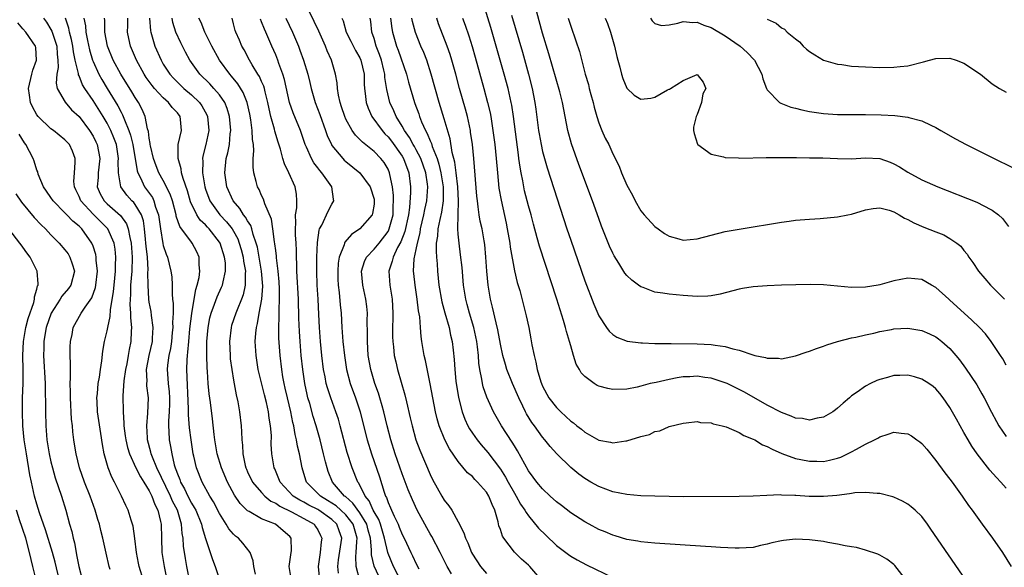
# Model space of a CAD drawing. Units: inches. Extents: x 2634000 to 2637000, y 1482000 to 1485000.
# Drawn here: x 2634399 to 2634539, y 1482843 to 1482921 of the extents above; entities that cross this region are included whole.
import ezdxf

# ---------------------------------------------------------------- set-up
doc = ezdxf.new("R2010")
doc.units = ezdxf.units.IN
doc.header["$MEASUREMENT"] = 0
doc.layers.add('LD26341482_2ft', color=194, linetype='Continuous')

msp = doc.modelspace()

# ---------------------------------------------------------------- linework, layer by layer
at = {"layer": 'LD26341482_2ft'}
for points, elevation in [([(2634460.04, 1482841.96), (2634459.43, 1482843), (2634458.42, 1482845), (2634457.24, 1482847.24), (2634457, 1482847.61), (2634456.5, 1482848.5), (2634455.13, 1482851), (2634454.46, 1482852.46), (2634453.87, 1482853.87), (2634453, 1482856.18), (2634452, 1482859), (2634451.39, 1482861), (2634450.88, 1482863), (2634450.41, 1482865), (2634450.15, 1482865.85), (2634449.84, 1482867), (2634449.64, 1482867.64), (2634449.13, 1482869), (2634448.53, 1482871), (2634448.19, 1482873), (2634448.05, 1482875), (2634448.06, 1482876.06), (2634448.02, 1482877.98), (2634448.05, 1482879), (2634447.97, 1482879.97), (2634447.85, 1482881), (2634447.39, 1482883), (2634447.2, 1482885), (2634447.64, 1482886.36), (2634447.92, 1482887), (2634449, 1482888.13), (2634449.71, 1482889), (2634451, 1482890.64), (2634451.13, 1482890.87), (2634451.18, 1482891), (2634451.71, 1482893), (2634451.74, 1482894.26), (2634451.79, 1482895), (2634451.78, 1482895.78), (2634451.64, 1482897), (2634451.26, 1482898.74), (2634451.22, 1482899), (2634451, 1482899.49), (2634450.44, 1482900.44), (2634449.99, 1482901), (2634449, 1482902.03), (2634447.34, 1482903.34), (2634447, 1482903.73), (2634446.36, 1482904.36), (2634445.9, 1482905), (2634445, 1482906.61), (2634444.83, 1482907), (2634444.39, 1482908.39), (2634444.18, 1482909), (2634443.95, 1482910.05), (2634443.81, 1482911), (2634443.76, 1482911.76), (2634443.52, 1482913), (2634442.93, 1482915), (2634442.33, 1482916.33), (2634442.08, 1482917), (2634441.13, 1482919.13), (2634440.5, 1482920.5), (2634439.25, 1482923)], 8084), ([(2634539, 1482854.11), (2634538.23, 1482855), (2634537.64, 1482855.64), (2634536.7, 1482856.7), (2634534.88, 1482859), (2634534.12, 1482860.12), (2634533.59, 1482861), (2634533, 1482862.06), (2634531.92, 1482863.92), (2634531, 1482865.58), (2634530.03, 1482867), (2634529.58, 1482867.58), (2634529, 1482868.26), (2634528.59, 1482868.59), (2634528, 1482869), (2634527, 1482869.63), (2634525.95, 1482869.95), (2634525, 1482870.19), (2634523.85, 1482870.15), (2634523, 1482870.15), (2634522.11, 1482869.89), (2634521, 1482869.6), (2634520.58, 1482869.42), (2634519.67, 1482869), (2634519, 1482868.64), (2634517.78, 1482867.78), (2634517, 1482867.25), (2634516.68, 1482867), (2634515.78, 1482866.22), (2634515, 1482865.49), (2634514.72, 1482865.28), (2634514.31, 1482865), (2634513, 1482864.22), (2634512.09, 1482864.09), (2634511, 1482863.81), (2634510.02, 1482864.02), (2634509, 1482864.09), (2634508.38, 1482864.38), (2634507, 1482864.87), (2634505, 1482865.94), (2634501.76, 1482867.76), (2634499.27, 1482869), (2634499, 1482869.12), (2634497, 1482869.78), (2634496.12, 1482869.88), (2634495, 1482870.04), (2634493.97, 1482869.97), (2634493, 1482869.94), (2634492.16, 1482869.84), (2634491, 1482869.6), (2634489.17, 1482869.17), (2634488.87, 1482869.13), (2634488.34, 1482869), (2634487, 1482868.62), (2634486.49, 1482868.49), (2634485, 1482868.19), (2634483, 1482868.14), (2634482.29, 1482868.29), (2634481, 1482868.63), (2634480.75, 1482868.75), (2634480.33, 1482869), (2634479, 1482869.99), (2634478.51, 1482870.51), (2634478.26, 1482871), (2634477.77, 1482871.77), (2634477.41, 1482873), (2634477, 1482874.36), (2634476.84, 1482875), (2634476.41, 1482876.41), (2634476.28, 1482877), (2634476, 1482878), (2634475.05, 1482881), (2634472.57, 1482888.57), (2634472.25, 1482889.75), (2634471.69, 1482891.69), (2634471.36, 1482893), (2634471, 1482894.28), (2634470.44, 1482896.44), (2634470.31, 1482897), (2634470.18, 1482897.82), (2634469.93, 1482899), (2634469.79, 1482899.79), (2634469.64, 1482901), (2634469.55, 1482901.55), (2634468.86, 1482907), (2634468.6, 1482908.6), (2634468.52, 1482909), (2634468.08, 1482911), (2634467.54, 1482913), (2634466.41, 1482917), (2634465.63, 1482919.63), (2634464.57, 1482923)], 8070), ([(2634468.59, 1482921.41), (2634470.13, 1482916.13), (2634471.01, 1482913), (2634471.52, 1482911), (2634471.9, 1482909), (2634472.04, 1482908.04), (2634472.44, 1482905), (2634472.51, 1482904.51), (2634472.79, 1482903), (2634473, 1482902.03), (2634473.28, 1482901), (2634473.67, 1482899.67), (2634476.47, 1482891), (2634477, 1482889.42), (2634479, 1482883.61), (2634480.28, 1482880.29), (2634481, 1482878.64), (2634482.09, 1482877), (2634482.47, 1482876.47), (2634483, 1482875.97), (2634483.59, 1482875.59), (2634485.03, 1482875.03), (2634487, 1482874.78), (2634487.21, 1482874.79), (2634489, 1482874.7), (2634489.28, 1482874.72), (2634491, 1482874.69), (2634491.3, 1482874.7), (2634495, 1482874.67), (2634497, 1482874.56), (2634497.55, 1482874.45), (2634499, 1482874.29), (2634500.07, 1482873.93), (2634501, 1482873.77), (2634502.93, 1482873.07), (2634503.21, 1482873), (2634504.72, 1482872.72), (2634505, 1482872.6), (2634506.61, 1482872.61), (2634507, 1482872.54), (2634509, 1482872.93), (2634510.52, 1482873.48), (2634511, 1482873.6), (2634511.99, 1482874.01), (2634513, 1482874.31), (2634513.48, 1482874.52), (2634515.01, 1482874.99), (2634517, 1482875.49), (2634517.59, 1482875.59), (2634519, 1482875.93), (2634520.16, 1482876.16), (2634521, 1482876.39), (2634522.7, 1482876.7), (2634523, 1482876.77), (2634525, 1482876.88), (2634527, 1482876.55), (2634528.07, 1482876.07), (2634529, 1482875.64), (2634529.38, 1482875.38), (2634529.85, 1482875), (2634531, 1482874), (2634531.86, 1482873), (2634532.37, 1482872.37), (2634533.22, 1482871.22), (2634534.03, 1482870.03), (2634534.81, 1482868.81), (2634535.56, 1482867.56), (2634535.87, 1482867), (2634536.93, 1482864.93), (2634537.63, 1482863.63), (2634537.98, 1482863), (2634539, 1482861.49)], 8068), ([(2634539, 1482871.6), (2634538.52, 1482872.52), (2634538.18, 1482873), (2634536.87, 1482875), (2634536.06, 1482876.06), (2634535.19, 1482877), (2634534.09, 1482878.09), (2634531, 1482880.89), (2634530.85, 1482881), (2634529, 1482882.66), (2634528.39, 1482883), (2634527, 1482883.8), (2634525, 1482884.02), (2634523, 1482883.63), (2634521, 1482883.05), (2634520.78, 1482883), (2634519, 1482882.7), (2634517, 1482882.66), (2634513, 1482883.05), (2634511.09, 1482883.09), (2634509.06, 1482883.06), (2634507, 1482883), (2634505, 1482882.92), (2634503, 1482882.78), (2634501.46, 1482882.54), (2634501, 1482882.44), (2634498.28, 1482881.72), (2634497, 1482881.5), (2634496.54, 1482881.46), (2634495, 1482881.41), (2634493, 1482881.52), (2634491, 1482881.7), (2634490.13, 1482881.87), (2634489, 1482882.03), (2634487.34, 1482882.66), (2634487, 1482882.76), (2634486.65, 1482883), (2634485.7, 1482883.7), (2634485, 1482884.39), (2634484.73, 1482884.73), (2634483.86, 1482886.14), (2634483.19, 1482887.19), (2634483, 1482887.55), (2634482.55, 1482888.55), (2634481.4, 1482891.4), (2634481, 1482892.48), (2634480.11, 1482895), (2634478.16, 1482900.16), (2634477.12, 1482903.12), (2634476.59, 1482905), (2634476.01, 1482908.01), (2634475.85, 1482909), (2634475.48, 1482910.52), (2634473.91, 1482915.91), (2634473, 1482918.83), (2634472.16, 1482921.84)], 8066), ([(2634416.16, 1482841), (2634415.57, 1482843), (2634415.48, 1482843.48), (2634415.17, 1482845), (2634414.95, 1482846.95), (2634414.7, 1482848.7), (2634414.62, 1482849), (2634414.42, 1482849.58), (2634413.98, 1482851), (2634413.65, 1482851.65), (2634413.03, 1482853), (2634412.05, 1482855), (2634411.69, 1482855.69), (2634411.15, 1482857), (2634410.57, 1482859), (2634410.33, 1482860.33), (2634410.12, 1482861.88), (2634409.64, 1482865), (2634409.56, 1482866.44), (2634409.54, 1482867), (2634409.61, 1482867.61), (2634409.74, 1482869), (2634409.91, 1482869.91), (2634410.06, 1482871), (2634410.26, 1482872.26), (2634410.38, 1482873.62), (2634410.63, 1482875), (2634411, 1482876.52), (2634411.09, 1482877), (2634411.45, 1482878.55), (2634411.48, 1482879.48), (2634411.92, 1482882.08), (2634411.99, 1482883), (2634412.2, 1482885), (2634412.19, 1482885.81), (2634412.26, 1482887), (2634412.14, 1482888.14), (2634411.99, 1482889), (2634411.09, 1482891), (2634411.05, 1482891.05), (2634410.06, 1482892.06), (2634409, 1482893.09), (2634407.25, 1482895), (2634407, 1482895.6), (2634406.55, 1482896.55), (2634406.33, 1482897), (2634406.26, 1482897.74), (2634406.33, 1482899), (2634406.47, 1482900.47), (2634406.46, 1482901), (2634406.06, 1482902.06), (2634405.64, 1482903), (2634405, 1482903.69), (2634403.34, 1482905), (2634403, 1482905.24), (2634401.17, 1482907), (2634401, 1482907.23), (2634400.37, 1482908.37), (2634400.09, 1482909), (2634399.95, 1482910.05), (2634399.79, 1482911), (2634400.27, 1482913), (2634400.43, 1482913.57), (2634400.95, 1482915), (2634400.83, 1482916.83), (2634400.8, 1482917), (2634399.43, 1482919), (2634399, 1482919.47), (2634398.3, 1482920.3)], 8108), ([(2634401.93, 1482921), (2634402.39, 1482920.39), (2634403, 1482919.39), (2634403.13, 1482919.13), (2634403.82, 1482917), (2634403.88, 1482915.88), (2634404, 1482915), (2634404.04, 1482913.96), (2634403.84, 1482913), (2634403.72, 1482911.72), (2634403.89, 1482911), (2634405.01, 1482909.01), (2634405.95, 1482907.95), (2634407, 1482906.99), (2634408.5, 1482905), (2634409, 1482904.18), (2634409.39, 1482903.39), (2634409.57, 1482903), (2634409.94, 1482901), (2634409.71, 1482899), (2634409.7, 1482898.3), (2634409.58, 1482897), (2634410, 1482896), (2634410.56, 1482895), (2634411, 1482894.57), (2634412.9, 1482892.9), (2634413.75, 1482891.75), (2634414.01, 1482891), (2634414.21, 1482889.79), (2634414.43, 1482889), (2634414.57, 1482887), (2634414.5, 1482885), (2634414.33, 1482883), (2634414.31, 1482881.69), (2634414.26, 1482881), (2634414.24, 1482880.24), (2634414.35, 1482879), (2634414.34, 1482878.34), (2634414.49, 1482877), (2634414.44, 1482876.44), (2634414.39, 1482875), (2634414.14, 1482873.86), (2634414.01, 1482873), (2634413.79, 1482871.79), (2634413.62, 1482871), (2634413.4, 1482869.4), (2634413.24, 1482867.24), (2634413.26, 1482865), (2634413.38, 1482863.38), (2634413.37, 1482863), (2634413.58, 1482861.58), (2634413.64, 1482861), (2634413.89, 1482859.89), (2634414.17, 1482859), (2634415.11, 1482857), (2634415.73, 1482855.73), (2634416.21, 1482855), (2634417, 1482853.74), (2634417.38, 1482853), (2634417.8, 1482851.8), (2634418.24, 1482851), (2634418.61, 1482849.39), (2634418.68, 1482849), (2634418.73, 1482847), (2634418.81, 1482845), (2634419.1, 1482843), (2634420.11, 1482837.89)], 8106), ([(2634422.79, 1482840.79), (2634422.35, 1482843), (2634422.14, 1482844.14), (2634421.89, 1482845.89), (2634421.81, 1482847), (2634421.69, 1482847.69), (2634421.59, 1482849), (2634421, 1482851), (2634420.3, 1482852.3), (2634420.03, 1482853), (2634418.07, 1482857), (2634417.45, 1482858.55), (2634417.29, 1482859), (2634417.24, 1482859.24), (2634416.75, 1482861), (2634416.73, 1482861.27), (2634416.63, 1482863), (2634416.81, 1482864.81), (2634416.88, 1482867), (2634416.66, 1482868.66), (2634416.65, 1482869), (2634416.68, 1482869.33), (2634416.61, 1482871), (2634416.99, 1482873.01), (2634417.44, 1482875), (2634417.48, 1482875.48), (2634417.54, 1482877), (2634417.3, 1482878.7), (2634417.25, 1482879.25), (2634417, 1482880.59), (2634416.94, 1482881), (2634416.82, 1482883), (2634416.81, 1482884.81), (2634416.83, 1482885.17), (2634416.73, 1482887), (2634416.56, 1482888.56), (2634416.53, 1482889), (2634416.45, 1482889.55), (2634416.33, 1482891), (2634416.16, 1482892.16), (2634415.87, 1482893), (2634415, 1482894.49), (2634414.78, 1482894.78), (2634414.54, 1482895), (2634413.8, 1482895.8), (2634412.95, 1482897), (2634412.6, 1482899), (2634412.58, 1482900.58), (2634412.62, 1482901), (2634412.31, 1482903), (2634411.96, 1482903.96), (2634411.53, 1482905), (2634411, 1482906.04), (2634410.43, 1482907), (2634409, 1482909.25), (2634407.81, 1482911), (2634407.5, 1482911.5), (2634407, 1482912.77), (2634406.92, 1482912.92), (2634406.9, 1482913.1), (2634406.46, 1482915), (2634406.21, 1482916.21), (2634406.12, 1482917), (2634405.93, 1482917.93), (2634405.65, 1482919), (2634405.55, 1482919.55), (2634405.08, 1482921)], 8104), ([(2634407.68, 1482921), (2634407.91, 1482919.91), (2634407.98, 1482919), (2634408.2, 1482917.8), (2634408.49, 1482916.49), (2634408.93, 1482915), (2634409, 1482914.81), (2634409.83, 1482913), (2634410.25, 1482912.25), (2634411, 1482911), (2634412.52, 1482908.52), (2634413, 1482907.59), (2634413.21, 1482907.21), (2634413.46, 1482906.54), (2634414.11, 1482905), (2634414.34, 1482904.34), (2634414.66, 1482903), (2634415.27, 1482899.27), (2634415.35, 1482899), (2634415.75, 1482898.25), (2634416.33, 1482897), (2634416.62, 1482896.62), (2634417.45, 1482895.45), (2634417.65, 1482895), (2634417.91, 1482894.09), (2634418.32, 1482893), (2634418.59, 1482891), (2634418.93, 1482888.93), (2634419, 1482888.64), (2634419.41, 1482887.41), (2634419.6, 1482887), (2634420.09, 1482885), (2634420.19, 1482884.19), (2634420.26, 1482883), (2634420.26, 1482881.74), (2634420.33, 1482881), (2634420.41, 1482880.41), (2634420.38, 1482879), (2634420.3, 1482877.7), (2634420.34, 1482877), (2634420.28, 1482876.28), (2634420.15, 1482875), (2634420, 1482874), (2634419.79, 1482873), (2634419.61, 1482871.61), (2634419.57, 1482871), (2634419.6, 1482870.4), (2634419.71, 1482869), (2634419.83, 1482867.83), (2634419.88, 1482867), (2634419.86, 1482866.14), (2634419.81, 1482865), (2634419.72, 1482863.72), (2634419.72, 1482863), (2634419.79, 1482862.21), (2634419.85, 1482861), (2634420.04, 1482860.04), (2634420.19, 1482859), (2634420.54, 1482857.46), (2634420.69, 1482857), (2634420.79, 1482856.79), (2634421, 1482856.15), (2634421.34, 1482855.34), (2634421.45, 1482855), (2634422.02, 1482854.02), (2634422.49, 1482853), (2634423, 1482852.01), (2634423.4, 1482851.4), (2634423.61, 1482851), (2634424.43, 1482849), (2634424.52, 1482848.52), (2634425, 1482846.99), (2634425.68, 1482845), (2634425.99, 1482843.99), (2634426.37, 1482843), (2634427.03, 1482841)], 8102), ([(2634432.11, 1482841.89), (2634431.88, 1482843), (2634431.79, 1482843.79), (2634431.36, 1482845), (2634430.32, 1482846.32), (2634429.71, 1482847), (2634429.3, 1482847.3), (2634429, 1482847.59), (2634428.34, 1482848.34), (2634427.96, 1482849), (2634427, 1482850.51), (2634426.16, 1482852.16), (2634425.63, 1482853), (2634424.54, 1482855), (2634423.72, 1482857), (2634423.33, 1482858.67), (2634423.24, 1482859), (2634422.95, 1482861), (2634422.73, 1482862.73), (2634422.57, 1482864.57), (2634422.57, 1482865.43), (2634422.37, 1482871), (2634422.4, 1482872.4), (2634422.44, 1482873), (2634422.51, 1482873.49), (2634422.61, 1482875), (2634422.77, 1482876.77), (2634423.04, 1482878.96), (2634423.4, 1482881), (2634423.62, 1482882.38), (2634423.84, 1482883), (2634424.11, 1482884.11), (2634424.2, 1482885), (2634424.1, 1482885.9), (2634424.11, 1482887), (2634423.76, 1482887.76), (2634423.11, 1482889), (2634423, 1482889.13), (2634421.34, 1482891.34), (2634420.84, 1482892.84), (2634420.82, 1482893), (2634420.29, 1482895), (2634419.97, 1482895.97), (2634419, 1482897.88), (2634418.35, 1482899), (2634417.96, 1482899.96), (2634417.58, 1482901), (2634417.18, 1482902.82), (2634417.15, 1482903), (2634417.15, 1482903.15), (2634417, 1482903.9), (2634416.88, 1482904.88), (2634416.77, 1482905.23), (2634416.43, 1482907), (2634416, 1482908), (2634415.47, 1482909), (2634415, 1482909.68), (2634414.51, 1482910.51), (2634412.94, 1482913), (2634411.87, 1482915), (2634411.05, 1482917), (2634410.67, 1482919), (2634410.67, 1482920.67), (2634410.63, 1482921)], 8100), ([(2634437.23, 1482841), (2634436.94, 1482843), (2634437.21, 1482845), (2634437.23, 1482845.23), (2634437.22, 1482847), (2634437, 1482847.24), (2634436.07, 1482848.07), (2634434.99, 1482848.99), (2634433, 1482849.77), (2634431.2, 1482850.8), (2634431, 1482850.9), (2634430.94, 1482850.94), (2634429.94, 1482851.94), (2634429.13, 1482853.13), (2634428.13, 1482855), (2634427.27, 1482857), (2634426.65, 1482859), (2634426.32, 1482861), (2634426.23, 1482861.77), (2634426, 1482864), (2634425.71, 1482866.29), (2634425.54, 1482867.54), (2634425.4, 1482869), (2634425.3, 1482870.7), (2634425.24, 1482871.24), (2634425.2, 1482873), (2634425.21, 1482875), (2634425.37, 1482877), (2634425.63, 1482878.37), (2634425.79, 1482879), (2634426.28, 1482880.28), (2634426.65, 1482881.35), (2634427.3, 1482882.7), (2634427.42, 1482883), (2634427.5, 1482883.5), (2634427.87, 1482885), (2634427.84, 1482886.16), (2634427.73, 1482887), (2634427.09, 1482889), (2634427, 1482889.14), (2634425.54, 1482891), (2634425.27, 1482891.27), (2634425, 1482891.57), (2634424.26, 1482892.26), (2634423.78, 1482893), (2634422.87, 1482894.87), (2634422.43, 1482896.43), (2634421.82, 1482898.18), (2634421.61, 1482899), (2634421.56, 1482899.56), (2634421.11, 1482901), (2634421.13, 1482901.13), (2634421.1, 1482903), (2634421.57, 1482905), (2634421.45, 1482906.55), (2634421.4, 1482907), (2634421, 1482907.51), (2634420.26, 1482908.26), (2634419.76, 1482909), (2634419, 1482909.65), (2634417.75, 1482911), (2634417.4, 1482911.4), (2634416.55, 1482912.55), (2634416.25, 1482913), (2634415.17, 1482915), (2634414.35, 1482917), (2634414.1, 1482918.1), (2634413.92, 1482919), (2634413.93, 1482919.93), (2634413.96, 1482921)], 8098), ([(2634417.05, 1482921), (2634417.17, 1482919.17), (2634417.2, 1482919), (2634417.79, 1482917), (2634418.69, 1482915), (2634419, 1482914.46), (2634419.93, 1482913), (2634420.43, 1482912.43), (2634421.44, 1482911.44), (2634421.9, 1482911), (2634423, 1482910.08), (2634424.15, 1482909), (2634424.5, 1482908.49), (2634425.21, 1482907.21), (2634425.29, 1482907), (2634425.46, 1482905), (2634425.06, 1482903), (2634424.64, 1482901.36), (2634424.58, 1482901), (2634424.62, 1482900.62), (2634424.56, 1482899), (2634424.89, 1482897), (2634425, 1482896.68), (2634425.63, 1482895), (2634427.07, 1482893), (2634428.01, 1482892.01), (2634428.8, 1482891), (2634429, 1482890.68), (2634429.6, 1482889.6), (2634429.82, 1482889), (2634430.08, 1482888.08), (2634430.35, 1482887), (2634430.41, 1482886.41), (2634430.69, 1482885), (2634430.65, 1482884.65), (2634430.67, 1482883), (2634430.38, 1482881.62), (2634430.14, 1482881), (2634429.5, 1482879.5), (2634429.31, 1482879), (2634428.73, 1482877.27), (2634428.66, 1482877), (2634428.43, 1482875), (2634428.5, 1482873), (2634428.54, 1482872.54), (2634428.75, 1482871), (2634429, 1482869.48), (2634429.38, 1482867.38), (2634429.59, 1482866.41), (2634429.84, 1482865), (2634430.09, 1482863), (2634430.15, 1482862.15), (2634430.17, 1482861), (2634430.26, 1482860.26), (2634430.3, 1482859), (2634430.66, 1482857.34), (2634430.75, 1482857), (2634430.83, 1482856.83), (2634431, 1482856.44), (2634431.72, 1482855), (2634433, 1482853.49), (2634433.45, 1482853), (2634434.3, 1482852.3), (2634435, 1482851.98), (2634435.57, 1482851.57), (2634437.25, 1482850.75), (2634439, 1482849.83), (2634440.47, 1482849), (2634440.69, 1482848.69), (2634441, 1482848.2), (2634441.4, 1482847.4), (2634441.58, 1482847), (2634441.49, 1482846.51), (2634441.34, 1482845), (2634441.05, 1482843), (2634441.26, 1482841)], 8096), ([(2634443.95, 1482842.05), (2634443.83, 1482843), (2634443.95, 1482843.95), (2634444.42, 1482847), (2634444.06, 1482848.06), (2634443.72, 1482849), (2634443, 1482849.68), (2634441.14, 1482851), (2634441, 1482851.09), (2634439.73, 1482851.73), (2634439, 1482852.14), (2634438.42, 1482852.42), (2634437.48, 1482853), (2634435.62, 1482855), (2634435.47, 1482855.47), (2634434.86, 1482856.86), (2634434.78, 1482857), (2634434.44, 1482859), (2634434.37, 1482860.37), (2634434.38, 1482861.62), (2634434.28, 1482863), (2634434.08, 1482864.08), (2634433.97, 1482865), (2634433.67, 1482866.33), (2634433.39, 1482867.39), (2634432.52, 1482871), (2634432.2, 1482873), (2634432.1, 1482875), (2634432.17, 1482876.17), (2634432.27, 1482877), (2634432.43, 1482877.57), (2634432.66, 1482879), (2634433.03, 1482881), (2634433.15, 1482882.85), (2634432.98, 1482885), (2634432.39, 1482888.39), (2634432.23, 1482889), (2634431.81, 1482890.19), (2634431.62, 1482891), (2634431.47, 1482891.47), (2634431, 1482892.13), (2634430.69, 1482892.69), (2634430.43, 1482893), (2634429.89, 1482893.89), (2634428.93, 1482895), (2634428.04, 1482897), (2634427.75, 1482899), (2634427.97, 1482901), (2634428.19, 1482901.81), (2634428.41, 1482903), (2634428.54, 1482904.54), (2634428.61, 1482905), (2634428.42, 1482907), (2634428.11, 1482908.11), (2634427.74, 1482909), (2634427, 1482910.06), (2634426.18, 1482911), (2634425.62, 1482911.62), (2634424.18, 1482913), (2634422.76, 1482915), (2634422.15, 1482916.15), (2634421.47, 1482917.47), (2634420.79, 1482919), (2634420.35, 1482920.35), (2634420.24, 1482921)], 8094), ([(2634446.98, 1482841), (2634446.45, 1482843), (2634446.4, 1482844.4), (2634446.47, 1482845), (2634446.55, 1482846.55), (2634446.61, 1482847), (2634446.05, 1482849), (2634445, 1482850.34), (2634444.29, 1482851), (2634443.6, 1482851.6), (2634442.39, 1482852.39), (2634441.36, 1482853), (2634439.38, 1482855), (2634439.28, 1482855.28), (2634438.75, 1482857), (2634438.38, 1482859), (2634438.1, 1482860.1), (2634437.97, 1482861), (2634437.77, 1482861.77), (2634437.57, 1482863), (2634437.45, 1482863.45), (2634437.14, 1482865), (2634436.67, 1482867), (2634436.37, 1482868.37), (2634436.22, 1482869), (2634436.03, 1482869.97), (2634435.86, 1482871), (2634435.62, 1482873), (2634435.46, 1482875.46), (2634435.44, 1482877), (2634435.51, 1482878.49), (2634435.49, 1482879.49), (2634435.56, 1482881), (2634435.54, 1482882.46), (2634435.49, 1482883.49), (2634435.34, 1482885), (2634435.11, 1482886.89), (2634435.11, 1482887.11), (2634435, 1482887.94), (2634434.9, 1482888.9), (2634434.84, 1482889.16), (2634434.61, 1482891), (2634434.39, 1482892.39), (2634433.45, 1482894.55), (2634433.25, 1482895.25), (2634433, 1482895.74), (2634432.63, 1482896.63), (2634432.41, 1482897), (2634432.23, 1482897.77), (2634431.88, 1482899), (2634431.77, 1482899.77), (2634431.81, 1482901), (2634431.91, 1482902.09), (2634431.83, 1482903), (2634431.71, 1482903.71), (2634431.66, 1482905), (2634431.46, 1482906.54), (2634431.32, 1482907.32), (2634430.96, 1482909), (2634430.39, 1482910.39), (2634429.63, 1482911.63), (2634428.73, 1482912.73), (2634428.47, 1482913), (2634427.02, 1482915), (2634425.91, 1482917), (2634424.91, 1482919), (2634424.37, 1482920.37), (2634424.08, 1482921)], 8092), ([(2634449.96, 1482841), (2634449.04, 1482843.04), (2634448.65, 1482844.65), (2634448.64, 1482845), (2634448.65, 1482845.35), (2634448.49, 1482847), (2634448.17, 1482848.17), (2634447.97, 1482849), (2634447, 1482850.64), (2634446, 1482852), (2634444.92, 1482852.92), (2634444.8, 1482853), (2634443.07, 1482855), (2634442.49, 1482856.49), (2634442.31, 1482857), (2634442.11, 1482857.89), (2634441.83, 1482859), (2634441.31, 1482861), (2634440.76, 1482863), (2634440.34, 1482864.34), (2634439.84, 1482866.16), (2634439.58, 1482867), (2634439.46, 1482867.46), (2634439.14, 1482869), (2634438.85, 1482871), (2634438.64, 1482873), (2634438.48, 1482875), (2634438.39, 1482876.39), (2634438.31, 1482878.31), (2634438.24, 1482881), (2634438, 1482885), (2634438, 1482886), (2634437.96, 1482887), (2634437.95, 1482887.95), (2634437.91, 1482889), (2634437.83, 1482890.17), (2634437.82, 1482891), (2634437.89, 1482891.89), (2634437.83, 1482893), (2634438, 1482894), (2634437.99, 1482895), (2634437.96, 1482895.96), (2634437.79, 1482897), (2634436.88, 1482899), (2634436.24, 1482900.24), (2634436.02, 1482901), (2634435.67, 1482902.33), (2634435.34, 1482903.34), (2634434.89, 1482904.89), (2634434.83, 1482905.17), (2634434.32, 1482907), (2634434.08, 1482908.08), (2634433.9, 1482909), (2634433.5, 1482910.51), (2634433.39, 1482911), (2634433.3, 1482911.3), (2634433, 1482911.95), (2634432.68, 1482912.68), (2634432.47, 1482913), (2634431.64, 1482914.36), (2634431.27, 1482915), (2634430.49, 1482916.49), (2634430.2, 1482917), (2634429.84, 1482917.84), (2634429.32, 1482919), (2634429.24, 1482919.24), (2634429, 1482920.19), (2634428.78, 1482921)], 8090), ([(2634453, 1482840.6), (2634451.78, 1482843), (2634451, 1482844.85), (2634450.96, 1482844.96), (2634450.5, 1482847), (2634449.9, 1482849), (2634449.67, 1482849.67), (2634449, 1482850.76), (2634448.87, 1482851), (2634448.31, 1482852.31), (2634447.72, 1482853), (2634446.82, 1482854.82), (2634446.68, 1482855), (2634445.88, 1482857), (2634445.19, 1482859.19), (2634444.18, 1482863), (2634443.92, 1482863.92), (2634443.57, 1482865), (2634442.84, 1482867), (2634442.38, 1482868.38), (2634442.21, 1482869), (2634442.03, 1482869.97), (2634441.81, 1482871), (2634441.56, 1482873), (2634441.36, 1482875), (2634441.22, 1482877), (2634441.15, 1482878.85), (2634441.05, 1482881), (2634440.91, 1482883), (2634440.84, 1482885), (2634440.86, 1482887), (2634440.94, 1482889.06), (2634441.17, 1482890.83), (2634441.24, 1482891), (2634441.55, 1482891.55), (2634442.46, 1482893.55), (2634443, 1482894.53), (2634443.29, 1482895), (2634443.22, 1482895.22), (2634442.99, 1482897), (2634441.57, 1482899), (2634441.29, 1482899.29), (2634441, 1482899.69), (2634440.42, 1482900.42), (2634440.08, 1482901), (2634439.38, 1482902.62), (2634439.19, 1482903), (2634438.54, 1482905), (2634437.5, 1482907.5), (2634436.98, 1482908.98), (2634436.27, 1482912.27), (2634436.04, 1482913), (2634435.46, 1482914.54), (2634435.31, 1482915), (2634435, 1482915.75), (2634434.44, 1482917), (2634433.59, 1482919), (2634433.4, 1482919.4), (2634433, 1482920.45), (2634432.83, 1482920.83)], 8088), ([(2634436.42, 1482921), (2634437.39, 1482919), (2634438.24, 1482917), (2634438.45, 1482916.45), (2634438.97, 1482915), (2634439.56, 1482913), (2634439.85, 1482911.85), (2634440.04, 1482911), (2634440.63, 1482909), (2634441.29, 1482907.29), (2634442.09, 1482905), (2634442.31, 1482904.31), (2634442.93, 1482903), (2634443, 1482902.89), (2634444.55, 1482901), (2634444.77, 1482900.77), (2634445, 1482900.57), (2634447, 1482898.97), (2634448.47, 1482897), (2634449, 1482895.23), (2634449.04, 1482895), (2634449, 1482894.54), (2634448.8, 1482893.2), (2634448.73, 1482893), (2634447, 1482891.02), (2634445.78, 1482890.22), (2634444.86, 1482889.14), (2634444.8, 1482889), (2634444.74, 1482888.74), (2634444.04, 1482887), (2634443.89, 1482886.11), (2634443.83, 1482885), (2634443.86, 1482883.86), (2634443.91, 1482883), (2634444.06, 1482881.94), (2634444.2, 1482880.2), (2634444.34, 1482879), (2634444.44, 1482877), (2634444.57, 1482875), (2634444.78, 1482873), (2634445.08, 1482871), (2634445.61, 1482869), (2634446.34, 1482867), (2634447.02, 1482865), (2634447.43, 1482863.43), (2634448.03, 1482861), (2634448.62, 1482859), (2634449.76, 1482855.76), (2634450.45, 1482853.55), (2634450.65, 1482853), (2634450.78, 1482852.78), (2634451, 1482852.1), (2634451.34, 1482851.34), (2634451.47, 1482851), (2634451.85, 1482850.15), (2634452.42, 1482849), (2634452.6, 1482848.6), (2634453, 1482847.55), (2634453.28, 1482847), (2634454.24, 1482845), (2634454.5, 1482844.5), (2634455, 1482843.37), (2634455.36, 1482842.64)], 8086), ([(2634444.41, 1482921), (2634444.59, 1482920.59), (2634445.02, 1482919), (2634445.7, 1482917.7), (2634446.37, 1482916.37), (2634447, 1482915.32), (2634447.14, 1482915), (2634447.59, 1482913), (2634447.6, 1482911.6), (2634447.64, 1482911), (2634447.75, 1482910.25), (2634447.87, 1482909), (2634448.16, 1482908.16), (2634448.7, 1482907), (2634450.14, 1482905), (2634450.54, 1482904.54), (2634451, 1482904.08), (2634451.48, 1482903.48), (2634453, 1482901.33), (2634453.2, 1482901), (2634453.96, 1482899), (2634454.19, 1482897), (2634454.2, 1482896.2), (2634454.05, 1482894.05), (2634453.89, 1482893), (2634453.37, 1482890.63), (2634452.82, 1482889.18), (2634452.36, 1482888.36), (2634451.72, 1482887), (2634451.6, 1482886.4), (2634451.11, 1482885), (2634451.25, 1482883), (2634451.59, 1482881), (2634451.7, 1482879), (2634451.69, 1482878.31), (2634451.65, 1482877), (2634451.64, 1482875.64), (2634451.66, 1482875), (2634451.77, 1482874.23), (2634451.89, 1482873), (2634452.1, 1482872.1), (2634452.36, 1482871), (2634453.4, 1482867.4), (2634453.61, 1482866.39), (2634454.15, 1482864.15), (2634454.41, 1482863), (2634454.97, 1482861), (2634455.53, 1482859.53), (2634457, 1482856.09), (2634457.35, 1482855.35), (2634458.65, 1482853), (2634459, 1482852.41), (2634459.63, 1482851.63), (2634460.06, 1482851), (2634461, 1482849.35), (2634461.79, 1482847.79), (2634462.01, 1482847), (2634462.34, 1482846.34), (2634462.86, 1482845), (2634463, 1482844.76), (2634464.14, 1482843), (2634465, 1482841.97)], 8082), ([(2634472.88, 1482841), (2634471.19, 1482843), (2634471, 1482843.19), (2634470.02, 1482844.02), (2634469.02, 1482845.02), (2634467.5, 1482847), (2634467.31, 1482847.31), (2634467, 1482848.25), (2634466.79, 1482848.79), (2634466.67, 1482849.33), (2634466.2, 1482851), (2634465.81, 1482851.81), (2634465.36, 1482853), (2634465, 1482853.56), (2634463.75, 1482855), (2634463.37, 1482855.37), (2634463, 1482855.77), (2634462.33, 1482856.33), (2634461, 1482857.92), (2634459.74, 1482859.74), (2634459.09, 1482861), (2634458.29, 1482863), (2634458, 1482864), (2634457.76, 1482865), (2634457.36, 1482867), (2634456.99, 1482868.99), (2634456.31, 1482872.31), (2634456.15, 1482873), (2634455.81, 1482875), (2634455.71, 1482875.71), (2634455.6, 1482877), (2634455.5, 1482878.5), (2634455.35, 1482879.35), (2634455.16, 1482881), (2634454.84, 1482883), (2634454.66, 1482884.66), (2634454.63, 1482885), (2634454.73, 1482886.73), (2634455, 1482888.07), (2634455.17, 1482889), (2634455.55, 1482890.45), (2634455.63, 1482891), (2634456.11, 1482893), (2634456.24, 1482893.76), (2634456.53, 1482895), (2634456.67, 1482897), (2634456.62, 1482897.38), (2634456.36, 1482899), (2634455.65, 1482901), (2634455, 1482902.27), (2634454.74, 1482902.74), (2634454.58, 1482903), (2634454.03, 1482904.03), (2634453.34, 1482905), (2634453, 1482905.62), (2634452.16, 1482907), (2634451.82, 1482907.82), (2634451.27, 1482909), (2634450.83, 1482910.83), (2634450.56, 1482912.56), (2634450.54, 1482913), (2634450.41, 1482913.59), (2634450.07, 1482915), (2634449.8, 1482915.8), (2634449.32, 1482917), (2634449, 1482918.09), (2634448.67, 1482919), (2634448.53, 1482920.53), (2634448.46, 1482921)], 8080), ([(2634451.37, 1482921), (2634451.53, 1482919.53), (2634451.62, 1482919), (2634452.21, 1482917), (2634452.43, 1482916.43), (2634453.61, 1482913), (2634453.9, 1482911.9), (2634454.75, 1482909), (2634454.82, 1482908.82), (2634455.36, 1482907.36), (2634455.47, 1482907), (2634455.78, 1482906.22), (2634456.33, 1482905), (2634456.59, 1482904.59), (2634457, 1482903.52), (2634457.17, 1482903.17), (2634457.29, 1482902.71), (2634457.97, 1482901), (2634458.23, 1482900.23), (2634458.52, 1482899), (2634458.85, 1482897), (2634458.85, 1482895), (2634458.6, 1482893.4), (2634458.35, 1482892.35), (2634458.09, 1482891), (2634458.04, 1482889.96), (2634457.87, 1482889), (2634457.83, 1482887.83), (2634457.89, 1482887), (2634457.98, 1482886.02), (2634458.03, 1482885), (2634458.25, 1482883), (2634458.64, 1482880.64), (2634459.07, 1482879.07), (2634459.69, 1482877), (2634459.89, 1482875.89), (2634460.13, 1482875), (2634460.25, 1482873.75), (2634460.42, 1482872.42), (2634460.49, 1482871), (2634460.65, 1482869.35), (2634461.01, 1482867.01), (2634461.54, 1482865), (2634461.93, 1482863.93), (2634462.37, 1482863), (2634462.58, 1482862.58), (2634463, 1482861.95), (2634463.68, 1482861), (2634464.27, 1482860.27), (2634465.21, 1482859.21), (2634467, 1482856.83), (2634467.7, 1482855.7), (2634468.09, 1482855), (2634469, 1482853.41), (2634469.26, 1482853), (2634469.87, 1482851.87), (2634470.49, 1482851), (2634470.65, 1482850.65), (2634471, 1482850.17), (2634472.44, 1482848.44), (2634473.45, 1482847.45), (2634475, 1482845.99), (2634476.67, 1482844.67), (2634477, 1482844.44), (2634477.91, 1482843.91), (2634479.24, 1482843.24), (2634483, 1482841.44)], 8078), ([(2634524.82, 1482841), (2634523.14, 1482843.14), (2634523, 1482843.28), (2634522.02, 1482844.02), (2634521, 1482844.62), (2634520.74, 1482844.74), (2634519, 1482845.33), (2634517.68, 1482845.68), (2634517, 1482845.79), (2634516.08, 1482845.92), (2634515, 1482846.18), (2634513.61, 1482846.39), (2634513, 1482846.53), (2634511, 1482846.79), (2634509, 1482846.85), (2634507.32, 1482846.68), (2634507, 1482846.63), (2634505.66, 1482846.34), (2634505, 1482846.15), (2634504.05, 1482845.95), (2634503, 1482845.71), (2634501, 1482845.57), (2634500.43, 1482845.57), (2634498.33, 1482845.67), (2634497, 1482845.77), (2634496.19, 1482845.81), (2634489, 1482846.32), (2634487, 1482846.5), (2634486.58, 1482846.58), (2634485, 1482846.83), (2634483.33, 1482847.33), (2634483, 1482847.42), (2634481.9, 1482847.9), (2634481, 1482848.27), (2634479.62, 1482849), (2634479, 1482849.33), (2634477, 1482850.62), (2634475.67, 1482851.67), (2634475, 1482852.17), (2634474.09, 1482853), (2634473, 1482854.02), (2634472.18, 1482855), (2634471.68, 1482855.68), (2634471, 1482856.58), (2634470.46, 1482857.54), (2634469.44, 1482859.44), (2634469, 1482860.16), (2634468.69, 1482860.69), (2634467.16, 1482863), (2634466.02, 1482865), (2634465.08, 1482867.08), (2634464.54, 1482868.54), (2634464.44, 1482869), (2634464.37, 1482869.63), (2634464.06, 1482871), (2634463.93, 1482871.93), (2634463.87, 1482873), (2634463.75, 1482874.25), (2634463.65, 1482875), (2634463.21, 1482877), (2634462.58, 1482879), (2634462.26, 1482880.26), (2634462.05, 1482881), (2634461.76, 1482883), (2634461.53, 1482885.53), (2634461.32, 1482887.32), (2634461.1, 1482889), (2634461, 1482890.27), (2634460.95, 1482891), (2634461.04, 1482895), (2634460.95, 1482897), (2634460.71, 1482899), (2634460.51, 1482900.51), (2634460.14, 1482901.86), (2634459.83, 1482903.83), (2634459, 1482906.66), (2634458.27, 1482909), (2634457.16, 1482913), (2634456.5, 1482915), (2634456.08, 1482916.08), (2634455.68, 1482917), (2634454.92, 1482918.92), (2634454.49, 1482920.49), (2634454.39, 1482921)], 8076), ([(2634533.33, 1482841), (2634528.3, 1482848.3), (2634527.81, 1482849), (2634527, 1482850.09), (2634526.03, 1482851), (2634525.48, 1482851.48), (2634525, 1482851.85), (2634524.26, 1482852.26), (2634523, 1482852.85), (2634522.89, 1482852.89), (2634521, 1482853.39), (2634520.63, 1482853.37), (2634519, 1482853.52), (2634517.45, 1482853.45), (2634517, 1482853.37), (2634516.7, 1482853.3), (2634514.9, 1482853.1), (2634513, 1482852.95), (2634510.96, 1482852.96), (2634509.07, 1482853.07), (2634508.91, 1482853.09), (2634507, 1482853.14), (2634506.84, 1482853.16), (2634504.91, 1482853.09), (2634503, 1482853), (2634501, 1482852.96), (2634493, 1482852.9), (2634491, 1482852.92), (2634489, 1482852.97), (2634487, 1482853.05), (2634485, 1482853.21), (2634483, 1482853.6), (2634481, 1482854.35), (2634479.85, 1482855), (2634479, 1482855.5), (2634478.14, 1482856.14), (2634477, 1482857.09), (2634475.03, 1482859.03), (2634474.07, 1482860.07), (2634473.31, 1482861), (2634473, 1482861.36), (2634471.83, 1482863), (2634471.47, 1482863.47), (2634470.72, 1482864.71), (2634470.56, 1482865), (2634470.19, 1482865.81), (2634469.6, 1482867), (2634468.74, 1482869), (2634467.92, 1482871), (2634467.71, 1482871.71), (2634467.35, 1482873), (2634467, 1482874.61), (2634466.63, 1482876.63), (2634466.37, 1482877.63), (2634465.88, 1482879.88), (2634465.59, 1482881), (2634465.24, 1482883), (2634465.04, 1482885), (2634464.94, 1482887), (2634464.78, 1482888.78), (2634464.7, 1482889.3), (2634464.38, 1482891), (2634464.12, 1482892.12), (2634463.98, 1482893), (2634463.85, 1482894.15), (2634463.71, 1482895), (2634463.64, 1482895.64), (2634463.2, 1482901), (2634463, 1482903), (2634462.76, 1482904.76), (2634462.72, 1482905), (2634462.3, 1482907), (2634462.03, 1482908.03), (2634461.19, 1482911), (2634460.65, 1482913), (2634460.07, 1482915), (2634459.82, 1482915.82), (2634459.41, 1482917), (2634458.19, 1482920.19), (2634457.92, 1482921)], 8074), ([(2634461.6, 1482921), (2634461.98, 1482919.98), (2634462.49, 1482918.49), (2634462.96, 1482916.96), (2634463.42, 1482915.42), (2634464.65, 1482911), (2634465.18, 1482909), (2634465.52, 1482907.52), (2634465.62, 1482907), (2634465.94, 1482905), (2634466.19, 1482903), (2634466.4, 1482901), (2634466.57, 1482899), (2634466.79, 1482896.79), (2634467.08, 1482895.08), (2634467.81, 1482891.81), (2634467.98, 1482891), (2634468.32, 1482889), (2634468.39, 1482888.39), (2634469.02, 1482885.02), (2634469.4, 1482883.4), (2634469.74, 1482882.26), (2634470.66, 1482878.66), (2634471.03, 1482877), (2634471.35, 1482875.35), (2634471.49, 1482874.51), (2634471.79, 1482873), (2634472.06, 1482872.06), (2634472.22, 1482871), (2634472.73, 1482869.27), (2634472.83, 1482869), (2634473, 1482868.62), (2634473.9, 1482867), (2634475, 1482865.58), (2634475.59, 1482865), (2634477, 1482863.68), (2634477.41, 1482863.41), (2634477.9, 1482863), (2634478.52, 1482862.52), (2634479, 1482862.11), (2634481, 1482860.97), (2634482.65, 1482860.65), (2634483, 1482860.57), (2634484.85, 1482860.85), (2634485, 1482860.86), (2634487, 1482861.48), (2634488.22, 1482861.78), (2634489, 1482862.18), (2634489.7, 1482862.3), (2634491, 1482862.9), (2634493, 1482863.37), (2634493.43, 1482863.43), (2634495, 1482863.59), (2634495.49, 1482863.49), (2634497, 1482863.42), (2634497.28, 1482863.28), (2634498.59, 1482863), (2634499.15, 1482862.85), (2634501, 1482862.04), (2634501.64, 1482861.64), (2634503, 1482861.12), (2634503.23, 1482861), (2634504.31, 1482860.31), (2634505, 1482860.06), (2634505.68, 1482859.68), (2634507.08, 1482859.08), (2634509, 1482858.37), (2634509.78, 1482858.22), (2634511, 1482857.95), (2634512.04, 1482857.96), (2634513, 1482857.94), (2634513.87, 1482858.13), (2634515, 1482858.41), (2634515.45, 1482858.55), (2634517, 1482859.3), (2634517.69, 1482859.69), (2634519, 1482860.38), (2634520.28, 1482861), (2634520.74, 1482861.26), (2634521, 1482861.42), (2634522.21, 1482861.79), (2634523, 1482862.08), (2634524.05, 1482861.95), (2634525, 1482861.87), (2634525.55, 1482861.55), (2634526.31, 1482861), (2634526.72, 1482860.72), (2634527, 1482860.49), (2634527.69, 1482859.69), (2634529, 1482858.06), (2634530.29, 1482856.29), (2634531, 1482855.42), (2634531.31, 1482855), (2634532.76, 1482853), (2634533.66, 1482851.66), (2634534.15, 1482851), (2634535.57, 1482849), (2634537.05, 1482847), (2634538.5, 1482845), (2634539.74, 1482843)], 8072), ([(2634476.63, 1482921), (2634477, 1482919.83), (2634477.74, 1482917.74), (2634478.24, 1482916.24), (2634479.08, 1482913), (2634479.53, 1482911.53), (2634479.64, 1482911), (2634479.87, 1482910.13), (2634480.19, 1482909), (2634480.34, 1482908.34), (2634480.71, 1482907), (2634481, 1482906.09), (2634481.45, 1482905), (2634481.92, 1482903.92), (2634482.42, 1482903), (2634483, 1482901.69), (2634483.92, 1482899.92), (2634484.26, 1482899), (2634485, 1482897.24), (2634485.79, 1482895.79), (2634486.18, 1482895), (2634487, 1482893.57), (2634487.46, 1482893), (2634489, 1482891.35), (2634489.44, 1482891), (2634490.36, 1482890.36), (2634491, 1482889.97), (2634492.42, 1482889.58), (2634493, 1482889.4), (2634495, 1482889.57), (2634497, 1482890.13), (2634499, 1482890.64), (2634501.28, 1482891), (2634507, 1482891.97), (2634508.1, 1482892.1), (2634509, 1482892.24), (2634510.34, 1482892.34), (2634511, 1482892.41), (2634512.5, 1482892.5), (2634515, 1482892.7), (2634516.47, 1482893), (2634517, 1482893.09), (2634519, 1482893.72), (2634520.08, 1482893.92), (2634521, 1482894), (2634522.35, 1482893.65), (2634523, 1482893.42), (2634523.75, 1482893), (2634524.51, 1482892.51), (2634525, 1482892.32), (2634525.85, 1482891.85), (2634527.26, 1482891.26), (2634529, 1482890.6), (2634530.14, 1482890.14), (2634531, 1482889.66), (2634531.97, 1482889), (2634532.53, 1482888.53), (2634533, 1482887.94), (2634533.43, 1482887.43), (2634533.7, 1482887), (2634534.25, 1482886.25), (2634535.07, 1482885), (2634535.97, 1482883.97), (2634536.78, 1482883), (2634538.77, 1482881)], 8064), ([(2634481.91, 1482921), (2634482.24, 1482920.24), (2634482.69, 1482919), (2634483.23, 1482917), (2634483.55, 1482915.55), (2634483.7, 1482915), (2634484, 1482914), (2634484.25, 1482913), (2634484.42, 1482912.42), (2634485, 1482911.01), (2634486.05, 1482910.05), (2634487, 1482909.47), (2634488.39, 1482909.61), (2634489, 1482909.73), (2634490.77, 1482910.77), (2634491, 1482910.86), (2634491.14, 1482910.86), (2634491.21, 1482911), (2634493, 1482912.11), (2634495, 1482912.98), (2634495.88, 1482911.88), (2634496.23, 1482911), (2634495.8, 1482910.2), (2634495.61, 1482909), (2634495, 1482907.26), (2634494.89, 1482907), (2634494.51, 1482905.49), (2634494.5, 1482905), (2634494.58, 1482904.58), (2634495.07, 1482903.07), (2634495.12, 1482903), (2634497, 1482901.63), (2634498.75, 1482901.25), (2634499, 1482901.15), (2634500.89, 1482901.11), (2634501.09, 1482901.09), (2634504.85, 1482901.15), (2634508.84, 1482901.16), (2634509.14, 1482901.14), (2634511, 1482901.13), (2634512.9, 1482901.1), (2634515, 1482901.01), (2634516.99, 1482900.99), (2634519, 1482901.12), (2634521, 1482901.02), (2634522.48, 1482900.48), (2634523, 1482900.27), (2634523.82, 1482899.82), (2634525, 1482899.08), (2634527, 1482898), (2634529.29, 1482897), (2634534.81, 1482894.81), (2634535, 1482894.72), (2634535.63, 1482894.37), (2634537, 1482893.68), (2634537.92, 1482893), (2634538.48, 1482892.48), (2634539.34, 1482891.34)], 8062), ([(2634488.36, 1482921), (2634488.59, 1482920.59), (2634489, 1482920.2), (2634489.95, 1482919.95), (2634491, 1482920.03), (2634492.25, 1482920.25), (2634493, 1482920.49), (2634494.37, 1482920.37), (2634495, 1482920.41), (2634495.98, 1482919.98), (2634497, 1482919.64), (2634499, 1482918.47), (2634501.11, 1482917), (2634502.11, 1482916.11), (2634503.17, 1482915), (2634504.21, 1482913), (2634504.36, 1482912.37), (2634504.89, 1482911), (2634505, 1482910.79), (2634506.75, 1482909), (2634506.9, 1482908.9), (2634508.34, 1482908.34), (2634509, 1482908.2), (2634509.93, 1482907.93), (2634511, 1482907.72), (2634513, 1482907.4), (2634515, 1482907.28), (2634519, 1482907.26), (2634521.21, 1482907.21), (2634523.14, 1482907.14), (2634525, 1482906.92), (2634525.13, 1482906.87), (2634527, 1482906.36), (2634528.26, 1482905.74), (2634529, 1482905.42), (2634529.7, 1482905), (2634531.8, 1482903.8), (2634533.3, 1482903), (2634537.28, 1482901), (2634539.8, 1482899.8)], 8060), ([(2634505, 1482920.85), (2634506.28, 1482920.28), (2634507, 1482919.62), (2634507.43, 1482919.43), (2634507.84, 1482919), (2634509, 1482918.03), (2634509.6, 1482917.6), (2634510.1, 1482917), (2634510.59, 1482916.59), (2634511, 1482916.22), (2634511.75, 1482915.75), (2634513, 1482915.02), (2634515, 1482914.45), (2634515.62, 1482914.38), (2634517, 1482914.17), (2634519, 1482914.05), (2634521, 1482913.98), (2634523, 1482913.99), (2634523.9, 1482914.1), (2634525, 1482914.2), (2634527.25, 1482914.75), (2634528.09, 1482915), (2634529, 1482915.24), (2634531, 1482915.27), (2634531.9, 1482915), (2634533, 1482914.56), (2634535.37, 1482913), (2634537, 1482911.63), (2634538.04, 1482911), (2634539, 1482910.45)], 8058), ([(2634411.44, 1482842.56), (2634411.28, 1482843), (2634410.86, 1482844.86), (2634410.41, 1482847), (2634410.12, 1482848.12), (2634409.92, 1482849), (2634409.69, 1482849.69), (2634409.3, 1482851), (2634408.57, 1482853), (2634407.76, 1482855), (2634407.05, 1482857), (2634406.57, 1482859), (2634406.37, 1482860.37), (2634406.26, 1482861), (2634406.13, 1482862.13), (2634406.06, 1482863), (2634405.94, 1482863.94), (2634405.77, 1482867), (2634405.79, 1482867.79), (2634405.75, 1482869), (2634405.8, 1482869.8), (2634405.77, 1482871), (2634405.79, 1482871.79), (2634405.76, 1482873), (2634405.76, 1482874.24), (2634405.79, 1482875), (2634406, 1482876), (2634406.18, 1482877), (2634407.31, 1482879), (2634407.88, 1482879.88), (2634408.81, 1482881.19), (2634409.34, 1482882.66), (2634409.4, 1482883), (2634409.62, 1482885), (2634409.46, 1482886.54), (2634409.45, 1482887), (2634409.38, 1482887.38), (2634409, 1482888.57), (2634408.89, 1482888.89), (2634408.84, 1482889), (2634407.41, 1482891), (2634407.19, 1482891.19), (2634407, 1482891.4), (2634406.1, 1482892.1), (2634405.28, 1482893), (2634405.13, 1482893.13), (2634405, 1482893.3), (2634403.32, 1482895), (2634403, 1482895.49), (2634402.39, 1482896.39), (2634401.94, 1482897), (2634401.19, 1482898.81), (2634401.11, 1482899.11), (2634401, 1482899.38), (2634400.63, 1482900.63), (2634400.48, 1482901), (2634399.42, 1482903), (2634399.23, 1482903.23), (2634398.49, 1482904.49)], 8110), ([(2634397.99, 1482895.99), (2634398.8, 1482894.8), (2634400.62, 1482892.62), (2634401.59, 1482891.59), (2634402.21, 1482891), (2634403, 1482890.17), (2634404.19, 1482889), (2634405, 1482888.04), (2634405.44, 1482887.44), (2634405.7, 1482887), (2634406.03, 1482886.03), (2634406.34, 1482885), (2634405.83, 1482883), (2634405.48, 1482882.52), (2634404.57, 1482881.43), (2634404.33, 1482881), (2634403.01, 1482879), (2634402.33, 1482877), (2634402.16, 1482876.16), (2634401.99, 1482875), (2634401.97, 1482874.03), (2634401.94, 1482873), (2634402.17, 1482869), (2634402.16, 1482868.16), (2634402.22, 1482865.78), (2634402.21, 1482865), (2634402.26, 1482863), (2634402.43, 1482861), (2634402.75, 1482859), (2634403, 1482857.87), (2634403.21, 1482857), (2634403.6, 1482855.6), (2634404.48, 1482853), (2634405.1, 1482851), (2634405.65, 1482849), (2634405.97, 1482847.97), (2634406.17, 1482847), (2634406.35, 1482846.35), (2634406.58, 1482845), (2634406.66, 1482844.66), (2634406.95, 1482843), (2634407.48, 1482841)], 8112), ([(2634404.2, 1482841), (2634403.59, 1482843.59), (2634403.22, 1482845), (2634402.22, 1482848.22), (2634401.39, 1482850.61), (2634401, 1482851.84), (2634400.67, 1482853), (2634400.21, 1482855), (2634400.01, 1482856.01), (2634399.51, 1482859), (2634399.2, 1482861), (2634399.01, 1482862.99), (2634398.93, 1482865), (2634398.96, 1482867), (2634399.03, 1482869), (2634399.04, 1482870.96), (2634398.99, 1482872.99), (2634399.07, 1482875), (2634399.41, 1482877), (2634399.74, 1482878.26), (2634400.56, 1482880.56), (2634400.66, 1482881), (2634400.66, 1482881.34), (2634401, 1482882.44), (2634401.1, 1482882.9), (2634401.16, 1482883), (2634401.19, 1482883.19), (2634401.04, 1482885), (2634400.04, 1482887), (2634399.58, 1482887.58), (2634399, 1482888.43), (2634398.75, 1482888.75), (2634398.59, 1482889), (2634397, 1482891.02)], 8114), ([(2634401, 1482840.72), (2634400.4, 1482843), (2634399.94, 1482845), (2634399.41, 1482847), (2634399, 1482848.23), (2634398.83, 1482848.83), (2634398.64, 1482849.36), (2634398.11, 1482851)], 8116)]:
    msp.add_lwpolyline(points, dxfattribs=dict(at, elevation=elevation))

doc.saveas('drawing.dxf')
